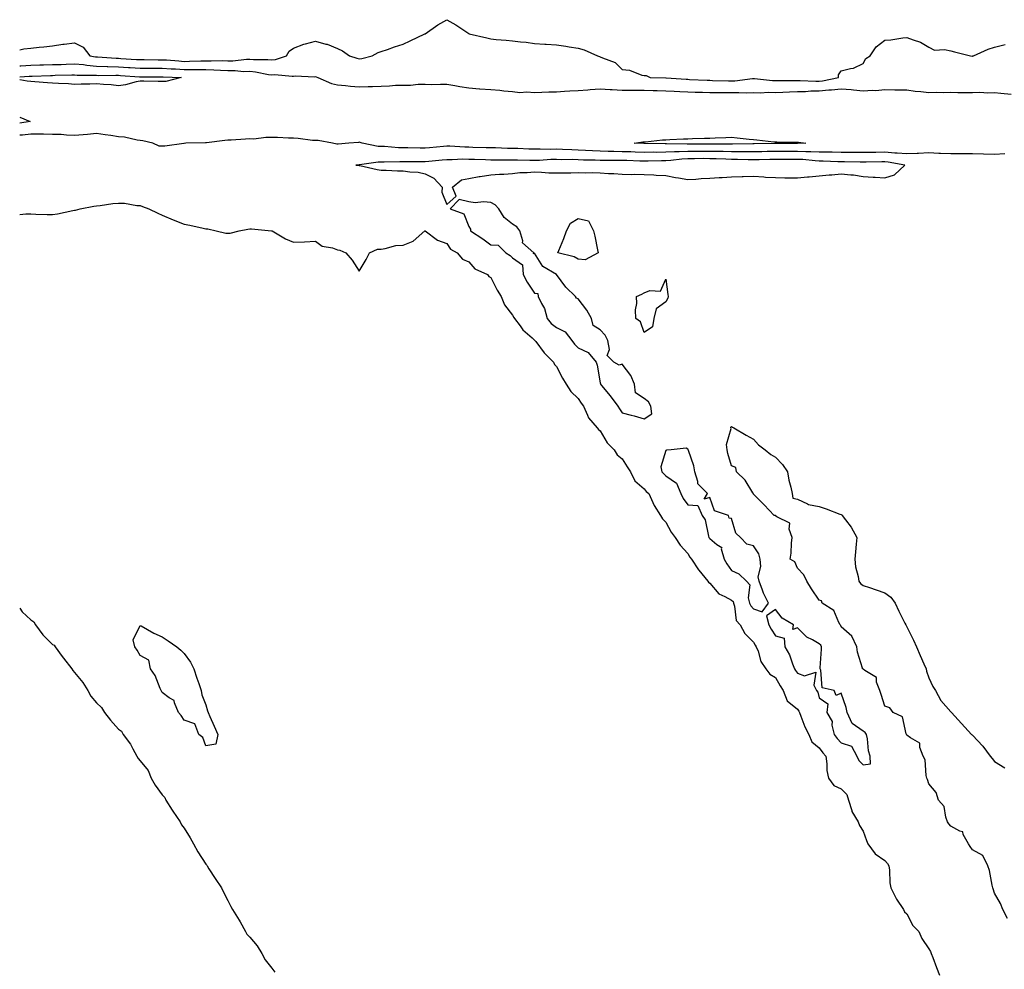
# Model space of a CAD drawing. Units: inches. Extents: x 928883 to 931523, y 7208138 to 7210778.
# Drawn here: x 928883 to 929333, y 7208585 to 7209018 of the extents above; entities that cross this region are included whole.
import ezdxf

# ---------------------------------------------------------------- set-up
doc = ezdxf.new("R2010")
doc.units = ezdxf.units.IN
doc.header["$MEASUREMENT"] = 0
doc.layers.add('Contour_92887208', color=7, linetype='Continuous', true_color=0x9ad659)

msp = doc.modelspace()

# ---------------------------------------------------------------- linework, layer by layer
at = {"layer": 'Contour_92887208'}
for points in [[(928883, 7209004.59, 3236), (928884.9, 7209005.06, 3236), (928888.05, 7209005.4, 3236), (928891.94, 7209005.81, 3236), (928893.96, 7209006.02, 3236), (928898.05, 7209006.45, 3236), (928902.76, 7209007.21, 3236), (928903.36, 7209007.23, 3236), (928908.05, 7209007.82, 3236), (928911.91, 7209005.79, 3236), (928914.97, 7209001.92, 3236), (928917.57, 7209001.43, 3236), (928918.05, 7209001.39, 3236), (928918.59, 7209001.37, 3236), (928926.97, 7209000.85, 3236), (928928.05, 7209000.81, 3236), (928929.25, 7209000.73, 3236), (928936.4, 7209000.26, 3236), (928938.05, 7209000.16, 3236), (928939.82, 7209000.16, 3236), (928946.23, 7209000.1, 3236), (928948.05, 7209000.1, 3236), (928949.99, 7208999.99, 3236), (928955.65, 7208999.52, 3236), (928958.05, 7208999.36, 3236), (928960.57, 7208999.4, 3236), (928965.76, 7208999.62, 3236), (928968.05, 7208999.65, 3236), (928970.39, 7208999.58, 3236), (928975.8, 7208999.67, 3236), (928978.05, 7208999.58, 3236), (928980.36, 7208999.62, 3236), (928986.52, 7209000.4, 3236), (928988.05, 7209000.42, 3236), (928989.71, 7209000.26, 3236), (928996.34, 7209000.2, 3236), (928998.05, 7209000.01, 3236), (928999.79, 7209000.18, 3236), (929004.81, 7209001.92, 3236), (929006.02, 7209003.95, 3236), (929008.05, 7209005.34, 3236), (929012.73, 7209007.23, 3236), (929013.46, 7209007.33, 3236), (929018.05, 7209008.54, 3236), (929022.7, 7209007.27, 3236), (929023.32, 7209007.19, 3236), (929028.05, 7209005.2, 3236), (929030.36, 7209004.22, 3236), (929033.6, 7209001.92, 3236), (929036.93, 7209000.79, 3236), (929038.05, 7209000.53, 3236), (929039.25, 7209000.73, 3236), (929044, 7209001.92, 3236), (929046.61, 7209003.35, 3236), (929048.05, 7209003.8, 3236), (929050.91, 7209004.77, 3236), (929054.05, 7209005.92, 3236), (929058.05, 7209007.21, 3236), (929061.29, 7209008.68, 3236), (929068.04, 7209011.92, 3236), (929068.05, 7209011.94, 3236), (929068.11, 7209011.98, 3236), (929073.97, 7209016, 3236), (929078.05, 7209018.38, 3236), (929082.18, 7209016.04, 3236), (929087.65, 7209012.31, 3236), (929088.05, 7209012.06, 3236), (929088.13, 7209012, 3236), (929088.25, 7209011.92, 3236), (929096.22, 7209010.08, 3236), (929098.05, 7209009.62, 3236), (929100.59, 7209009.38, 3236), (929105.16, 7209009.03, 3236), (929108.05, 7209008.76, 3236), (929111.7, 7209008.27, 3236), (929114.25, 7209008.11, 3236), (929118.05, 7209007.51, 3236), (929122.72, 7209007.25, 3236), (929123.39, 7209007.25, 3236), (929128.05, 7209006.96, 3236), (929132.4, 7209006.28, 3236), (929133.92, 7209006.04, 3236), (929138.05, 7209005.42, 3236), (929140.77, 7209004.63, 3236), (929146.85, 7209001.92, 3236), (929147.67, 7209001.55, 3236), (929148.05, 7209001.45, 3236), (929149.02, 7209000.94, 3236), (929154.93, 7208998.8, 3236), (929158.05, 7208995.57, 3236), (929161.44, 7208995.32, 3236), (929166.97, 7208992.99, 3236), (929168.05, 7208992.84, 3236), (929169.02, 7208992.9, 3236), (929170.88, 7208991.92, 3236), (929177.96, 7208991.82, 3236), (929178.15, 7208991.82, 3236), (929187.31, 7208991.18, 3236), (929188.05, 7208991.14, 3236), (929188.85, 7208991.12, 3236), (929196.85, 7208990.73, 3236), (929198.05, 7208990.69, 3236), (929199.3, 7208990.67, 3236), (929206.62, 7208990.49, 3236), (929208.05, 7208990.47, 3236), (929209.46, 7208990.51, 3236), (929217.63, 7208991.49, 3236), (929218.05, 7208991.51, 3236), (929218.47, 7208991.51, 3236), (929226.75, 7208990.63, 3236), (929228.05, 7208990.59, 3236), (929229.33, 7208990.63, 3236), (929236.72, 7208990.59, 3236), (929238.05, 7208990.63, 3236), (929239.32, 7208990.65, 3236), (929246.45, 7208990.32, 3236), (929248.05, 7208990.34, 3236), (929249.49, 7208990.49, 3236), (929256.76, 7208991.92, 3236), (929256.78, 7208993.19, 3236), (929258.05, 7208994.95, 3236), (929262.3, 7208996.16, 3236), (929263.65, 7208996.31, 3236), (929268.05, 7208998.35, 3236), (929269.24, 7209000.73, 3236), (929271.29, 7209001.92, 3236), (929274.06, 7209005.92, 3236), (929278.05, 7209009.01, 3236), (929280.75, 7209009.22, 3236), (929286.2, 7209010.06, 3236), (929288.05, 7209010.24, 3236), (929290.87, 7209009.11, 3236), (929294.3, 7209008.17, 3236), (929298.05, 7209005.87, 3236), (929300.63, 7209004.5, 3236), (929305.21, 7209004.75, 3236), (929308.05, 7209004.11, 3236), (929309.78, 7209003.66, 3236), (929317.11, 7209001.92, 3236), (929317.92, 7209001.78, 3236), (929318.05, 7209001.76, 3236), (929318.15, 7209001.82, 3236), (929318.5, 7209001.92, 3236), (929325.11, 7209004.87, 3236), (929328.05, 7209005.85, 3236), (929332.89, 7209007.08, 3236)], [(928883, 7208997.33, 3235), (928883.48, 7208997.35, 3235), (928888.05, 7208997.6, 3235), (928892.26, 7208997.72, 3235), (928893.88, 7208997.74, 3235), (928898.05, 7208997.86, 3235), (928901.97, 7208997.99, 3235), (928904.26, 7208998.13, 3235), (928908.05, 7208998.27, 3235), (928912.12, 7208997.86, 3235), (928913.69, 7208997.56, 3235), (928918.05, 7208997.19, 3235), (928922.92, 7208997.06, 3235), (928923.17, 7208997.04, 3235), (928928.05, 7208996.9, 3235), (928932.71, 7208996.59, 3235), (928933.44, 7208996.53, 3235), (928938.05, 7208996.2, 3235), (928942.34, 7208996.2, 3235), (928943.75, 7208996.22, 3235), (928948.05, 7208996.22, 3235), (928952.09, 7208995.96, 3235), (928954.11, 7208995.87, 3235), (928958.05, 7208995.61, 3235), (928961.79, 7208995.65, 3235), (928964.36, 7208995.61, 3235), (928968.05, 7208995.67, 3235), (928971.67, 7208995.53, 3235), (928974.71, 7208995.26, 3235), (928978.05, 7208995.14, 3235), (928981.31, 7208995.18, 3235), (928985.18, 7208994.79, 3235), (928988.05, 7208994.83, 3235), (928990.71, 7208994.58, 3235), (928996.56, 7208993.4, 3235), (928998.05, 7208993.25, 3235), (928999.51, 7208993.38, 3235), (929007.46, 7208992.51, 3235), (929008.05, 7208992.6, 3235), (929008.82, 7208992.68, 3235), (929017.67, 7208992.29, 3235), (929018.05, 7208992.37, 3235), (929018.36, 7208992.23, 3235), (929019.09, 7208991.92, 3235), (929025.33, 7208989.21, 3235), (929028.05, 7208988.58, 3235), (929031.68, 7208988.29, 3235), (929034.09, 7208987.96, 3235), (929038.05, 7208987.68, 3235), (929042.17, 7208987.8, 3235), (929044.05, 7208987.92, 3235), (929048.05, 7208988.05, 3235), (929051.84, 7208988.13, 3235), (929054.56, 7208988.42, 3235), (929058.05, 7208988.52, 3235), (929061.43, 7208988.54, 3235), (929065, 7208988.87, 3235), (929068.05, 7208988.89, 3235), (929071.13, 7208988.83, 3235), (929075.11, 7208988.97, 3235), (929078.05, 7208988.93, 3235), (929081.61, 7208988.37, 3235), (929083.99, 7208987.86, 3235), (929088.05, 7208987.27, 3235), (929092.94, 7208986.8, 3235), (929093.13, 7208986.84, 3235), (929098.05, 7208986.53, 3235), (929102.28, 7208986.16, 3235), (929104.06, 7208985.92, 3235), (929108.05, 7208985.53, 3235), (929111.34, 7208985.2, 3235), (929114.54, 7208985.44, 3235), (929118.05, 7208985.18, 3235), (929121.35, 7208985.22, 3235), (929124.52, 7208985.46, 3235), (929128.05, 7208985.49, 3235), (929131.79, 7208985.67, 3235), (929134.15, 7208985.83, 3235), (929138.05, 7208986, 3235), (929142.44, 7208986.31, 3235), (929143.5, 7208986.47, 3235), (929148.05, 7208986.74, 3235), (929152.56, 7208986.43, 3235), (929153.55, 7208986.43, 3235), (929158.05, 7208986.14, 3235), (929162.24, 7208986.12, 3235), (929163.83, 7208986.14, 3235), (929168.05, 7208986.12, 3235), (929172.17, 7208986.04, 3235), (929173.99, 7208985.98, 3235), (929178.05, 7208985.9, 3235), (929181.81, 7208985.69, 3235), (929184.4, 7208985.57, 3235), (929188.05, 7208985.38, 3235), (929191.41, 7208985.28, 3235), (929194.69, 7208985.28, 3235), (929198.05, 7208985.2, 3235), (929201.27, 7208985.14, 3235), (929204.87, 7208985.1, 3235), (929208.05, 7208985.05, 3235), (929211.28, 7208985.14, 3235), (929214.98, 7208984.99, 3235), (929218.05, 7208985.1, 3235), (929221.16, 7208985.03, 3235), (929224.74, 7208985.24, 3235), (929228.05, 7208985.16, 3235), (929231.4, 7208985.28, 3235), (929234.48, 7208985.49, 3235), (929238.05, 7208985.61, 3235), (929241.79, 7208985.65, 3235), (929244.15, 7208985.83, 3235), (929248.05, 7208985.87, 3235), (929252.44, 7208986.31, 3235), (929253.64, 7208986.33, 3235), (929258.05, 7208986.86, 3235), (929262.64, 7208986.51, 3235), (929263.63, 7208986.33, 3235), (929268.05, 7208985.94, 3235), (929272.35, 7208986.22, 3235), (929273.88, 7208986.1, 3235), (929278.05, 7208986.47, 3235), (929282.51, 7208986.39, 3235), (929283.59, 7208986.39, 3235), (929288.05, 7208986.3, 3235), (929291.87, 7208985.75, 3235), (929294.35, 7208985.61, 3235), (929298.05, 7208985.16, 3235), (929301.43, 7208985.3, 3235), (929304.88, 7208985.08, 3235), (929308.05, 7208985.26, 3235), (929311.31, 7208985.18, 3235), (929314.77, 7208985.2, 3235), (929318.05, 7208985.14, 3235), (929321.36, 7208985.22, 3235), (929324.97, 7208985.01, 3235), (929328.05, 7208985.1, 3235), (929330.91, 7208984.77, 3235), (929335.68, 7208984.3, 3235)], [(928883, 7208992.29, 3234), (928887.4, 7208992.56, 3234), (928888.05, 7208992.6, 3234), (928888.76, 7208992.62, 3234), (928897.03, 7208992.94, 3234), (928898.05, 7208992.96, 3234), (928899.13, 7208992.99, 3234), (928906.84, 7208993.13, 3234), (928908.05, 7208993.17, 3234), (928909.19, 7208993.05, 3234), (928916.88, 7208993.09, 3234), (928918.05, 7208992.99, 3234), (928919.09, 7208992.96, 3234), (928926.94, 7208993.03, 3234), (928928.05, 7208992.99, 3234), (928929.06, 7208992.94, 3234), (928937.69, 7208992.29, 3234), (928938.05, 7208992.25, 3234), (928938.39, 7208992.25, 3234), (928947.63, 7208992.33, 3234), (928948.05, 7208992.33, 3234), (928948.44, 7208992.31, 3234), (928956.76, 7208991.92, 3234), (928949.76, 7208990.2, 3234), (928948.05, 7208990.08, 3234)], [(928948.05, 7208990.08, 3234), (928946.21, 7208990.08, 3234), (928939.65, 7208990.32, 3234), (928938.05, 7208990.32, 3234), (928936.16, 7208990.03, 3234), (928931.37, 7208988.6, 3234), (928928.05, 7208988.23, 3234), (928924.75, 7208988.62, 3234), (928921.26, 7208988.72, 3234), (928918.05, 7208989.03, 3234), (928915.05, 7208988.93, 3234), (928911.01, 7208988.95, 3234), (928908.05, 7208988.83, 3234), (928905.21, 7208989.07, 3234), (928900.71, 7208989.26, 3234), (928898.05, 7208989.46, 3234), (928895.68, 7208989.54, 3234), (928889.9, 7208990.06, 3234), (928888.05, 7208990.14, 3234), (928886.42, 7208990.28, 3234), (928883, 7208990.89, 3234)], [(928883, 7208973.82, 3234), (928887.85, 7208971.92, 3234), (928883, 7208971.09, 3234)], [(929332.83, 7208957.13, 3235), (929328.05, 7208956.78, 3235), (929323.05, 7208956.92, 3235), (929318.05, 7208957.04, 3235), (929313.18, 7208957.06, 3235), (929312.93, 7208957.04, 3235), (929308.05, 7208957.04, 3235), (929303.44, 7208957.31, 3235), (929302.68, 7208957.29, 3235), (929298.05, 7208957.53, 3235), (929293.43, 7208957.31, 3235), (929292.7, 7208957.27, 3235), (929288.05, 7208957.04, 3235), (929283.6, 7208957.47, 3235), (929282.51, 7208957.47, 3235), (929278.05, 7208957.82, 3235), (929273.9, 7208957.78, 3235), (929272.21, 7208957.76, 3235), (929268.05, 7208957.7, 3235), (929263.87, 7208957.74, 3235), (929262.23, 7208957.74, 3235), (929258.05, 7208957.76, 3235), (929253.97, 7208957.84, 3235), (929252.13, 7208957.84, 3235), (929248.05, 7208957.92, 3235), (929244.23, 7208958.09, 3235), (929241.93, 7208958.03, 3235), (929238.05, 7208958.19, 3235), (929228.05, 7208958.19, 3235), (929224.24, 7208958.11, 3235), (929221.9, 7208958.07, 3235), (929218.05, 7208957.99, 3235), (929214.15, 7208958.01, 3235), (929211.99, 7208957.97, 3235), (929208.05, 7208958.01, 3235), (929204.24, 7208958.11, 3235), (929201.84, 7208958.13, 3235), (929198.05, 7208958.21, 3235), (929194.35, 7208958.23, 3235), (929191.73, 7208958.23, 3235), (929188.05, 7208958.25, 3235), (929184.16, 7208958.03, 3235), (929181.92, 7208958.05, 3235), (929178.05, 7208957.8, 3235), (929173.9, 7208957.78, 3235), (929172.16, 7208957.8, 3235), (929168.05, 7208957.78, 3235), (929164.04, 7208957.9, 3235), (929162.01, 7208957.96, 3235), (929158.05, 7208958.07, 3235), (929154.26, 7208958.13, 3235), (929151.73, 7208958.23, 3235), (929148.05, 7208958.29, 3235), (929144.57, 7208958.44, 3235), (929141.32, 7208958.66, 3235), (929138.05, 7208958.8, 3235), (929135.01, 7208958.87, 3235), (929130.86, 7208959.11, 3235), (929128.05, 7208959.19, 3235), (929125.27, 7208959.15, 3235), (929120.68, 7208959.3, 3235), (929118.05, 7208959.24, 3235), (929115.43, 7208959.3, 3235), (929110.49, 7208959.48, 3235), (929108.05, 7208959.54, 3235), (929105.7, 7208959.58, 3235), (929100.18, 7208959.79, 3235), (929098.05, 7208959.83, 3235), (929096.02, 7208959.89, 3235), (929089.94, 7208960.03, 3235), (929088.05, 7208960.08, 3235), (929086.22, 7208960.08, 3235), (929079.42, 7208960.55, 3235), (929078.05, 7208960.55, 3235), (929076.56, 7208960.44, 3235), (929070.07, 7208959.91, 3235), (929068.05, 7208959.73, 3235), (929065.87, 7208959.73, 3235), (929060.14, 7208959.83, 3235), (929058.05, 7208959.83, 3235), (929056.02, 7208959.89, 3235), (929049.52, 7208960.46, 3235), (929048.05, 7208960.49, 3235), (929046.65, 7208960.51, 3235), (929039.4, 7208961.92, 3235), (929038.44, 7208962.31, 3235), (929038.05, 7208962.37, 3235), (929037.64, 7208962.33, 3235), (929033.31, 7208961.92, 3235), (929028.38, 7208961.59, 3235), (929028.05, 7208961.57, 3235), (929027.73, 7208961.59, 3235), (929025.87, 7208961.92, 3235), (929019.27, 7208963.13, 3235), (929018.05, 7208963.13, 3235), (929016.7, 7208963.27, 3235), (929010.19, 7208964.07, 3235), (929008.05, 7208964.28, 3235), (929005.77, 7208964.21, 3235), (929000.69, 7208964.56, 3235), (928998.05, 7208964.5, 3235), (928995.41, 7208964.56, 3235), (928989.97, 7208963.85, 3235), (928988.05, 7208963.91, 3235), (928986.15, 7208963.81, 3235), (928979.56, 7208963.42, 3235), (928978.05, 7208963.35, 3235), (928976.73, 7208963.23, 3235), (928968.35, 7208962.21, 3235), (928968.05, 7208962.19, 3235), (928967.77, 7208962.19, 3235), (928958.9, 7208961.92, 3235), (928958.09, 7208961.88, 3235), (928958.05, 7208961.88, 3235), (928958.01, 7208961.88, 3235), (928949.33, 7208960.63, 3235), (928948.05, 7208960.63, 3235), (928946.74, 7208960.61, 3235), (928943.73, 7208961.92, 3235), (928939.2, 7208963.07, 3235), (928938.05, 7208963.21, 3235), (928936.6, 7208963.37, 3235), (928930.82, 7208964.69, 3235), (928928.05, 7208964.93, 3235), (928924.54, 7208965.44, 3235), (928921.98, 7208965.85, 3235), (928918.05, 7208966.37, 3235), (928914.03, 7208965.94, 3235), (928911.98, 7208965.85, 3235), (928908.05, 7208965.47, 3235), (928904.35, 7208965.63, 3235), (928901.99, 7208965.87, 3235), (928898.05, 7208966, 3235), (928893.9, 7208966.06, 3235), (928892.23, 7208966.1, 3235), (928888.05, 7208966.16, 3235), (928884.26, 7208965.71, 3235), (928883, 7208965.64, 3235)], [(928883, 7208929.46, 3235), (928885.8, 7208929.67, 3235), (928888.05, 7208929.63, 3235), (928890.39, 7208929.58, 3235), (928895.55, 7208929.42, 3235), (928898.05, 7208929.38, 3235), (928900.2, 7208929.77, 3235), (928907.32, 7208931.2, 3235), (928908.05, 7208931.33, 3235), (928908.51, 7208931.45, 3235), (928910.57, 7208931.92, 3235), (928916.79, 7208933.19, 3235), (928918.05, 7208933.4, 3235), (928919.67, 7208933.54, 3235), (928925.58, 7208934.4, 3235), (928928.05, 7208934.58, 3235), (928930.78, 7208934.65, 3235), (928936.5, 7208933.46, 3235), (928938.05, 7208933.54, 3235), (928939.13, 7208933.01, 3235), (928941.93, 7208931.92, 3235), (928946.12, 7208929.99, 3235), (928948.05, 7208929.17, 3235), (928953.04, 7208926.9, 3235), (928953.07, 7208926.9, 3235), (928958.05, 7208925.05, 3235), (928960.7, 7208924.56, 3235), (928966.84, 7208923.13, 3235), (928968.05, 7208922.9, 3235), (928968.9, 7208922.78, 3235), (928972.76, 7208921.92, 3235), (928977.06, 7208920.92, 3235), (928978.05, 7208920.85, 3235), (928979.11, 7208920.87, 3235), (928983.24, 7208921.92, 3235), (928987.21, 7208922.76, 3235), (928988.05, 7208922.8, 3235), (928988.9, 7208922.78, 3235), (928997.97, 7208922, 3235), (928998.05, 7208922, 3235), (928998.12, 7208921.98, 3235), (928998.29, 7208921.92, 3235), (929004.38, 7208918.25, 3235), (929008.05, 7208916.69, 3235), (929013.03, 7208916.94, 3235), (929013.08, 7208916.96, 3235), (929018.05, 7208917.29, 3235), (929021.13, 7208915.01, 3235), (929025.8, 7208914.17, 3235), (929028.05, 7208913.33, 3235), (929029.23, 7208913.09, 3235), (929031.88, 7208911.92, 3235), (929034.73, 7208908.6, 3235), (929038.05, 7208903.46, 3235), (929041.12, 7208908.85, 3235), (929042.72, 7208911.92, 3235), (929046.39, 7208913.58, 3235), (929048.05, 7208913.64, 3235), (929049.93, 7208913.8, 3235), (929054.71, 7208915.26, 3235), (929058.05, 7208915.44, 3235), (929062.7, 7208917.27, 3235), (929067.96, 7208921.92, 3235), (929068.03, 7208921.94, 3235), (929068.07, 7208921.94, 3235), (929068.17, 7208921.92, 3235), (929073.78, 7208917.66, 3235), (929078.05, 7208916.1, 3235), (929079.63, 7208913.5, 3235), (929082.71, 7208911.92, 3235), (929085.18, 7208909.05, 3235), (929088.05, 7208907.76, 3235), (929090.77, 7208904.63, 3235), (929096.59, 7208901.92, 3235), (929097.16, 7208901.04, 3235), (929098.05, 7208900.55, 3235), (929100.93, 7208894.81, 3235), (929102.75, 7208891.92, 3235), (929104.32, 7208888.19, 3235), (929108.05, 7208883.35, 3235), (929108.54, 7208882.41, 3235), (929108.89, 7208881.92, 3235), (929111.46, 7208878.5, 3235), (929112.77, 7208876.65, 3235), (929116.94, 7208873.03, 3235), (929118.05, 7208872.04, 3235), (929118.1, 7208871.98, 3235), (929118.18, 7208871.92, 3235), (929118.63, 7208871.33, 3235), (929122.41, 7208866.28, 3235), (929126.65, 7208861.92, 3235), (929127.1, 7208860.96, 3235), (929128.05, 7208859.95, 3235), (929130.83, 7208854.69, 3235), (929132.55, 7208851.92, 3235), (929134.65, 7208848.52, 3235), (929138.05, 7208845.28, 3235), (929139.28, 7208843.15, 3235), (929140.34, 7208841.92, 3235), (929142.27, 7208837.7, 3235), (929142.62, 7208836.49, 3235), (929146.67, 7208831.92, 3235), (929147.27, 7208831.14, 3235), (929148.05, 7208830.65, 3235), (929151.25, 7208825.12, 3235), (929154.37, 7208821.92, 3235), (929155.75, 7208819.62, 3235), (929158.05, 7208817.86, 3235), (929160.33, 7208814.21, 3235), (929161.94, 7208811.92, 3235), (929163.86, 7208807.74, 3235), (929168.05, 7208804.07, 3235), (929168.95, 7208802.82, 3235), (929170.22, 7208801.92, 3235), (929172.13, 7208797.84, 3235), (929172.65, 7208796.53, 3235), (929175.56, 7208791.92, 3235), (929176.53, 7208790.4, 3235), (929178.05, 7208788.93, 3235), (929180.41, 7208784.28, 3235), (929182.29, 7208781.92, 3235), (929184.51, 7208778.38, 3235), (929188.05, 7208774.6, 3235), (929188.99, 7208772.86, 3235), (929189.73, 7208771.92, 3235), (929192.9, 7208767.08, 3235), (929193.02, 7208766.88, 3235), (929197.25, 7208761.92, 3235), (929197.55, 7208761.41, 3235), (929198.05, 7208761.04, 3235), (929202.21, 7208756.08, 3235), (929204.99, 7208754.99, 3235), (929208.05, 7208753.27, 3235), (929208.72, 7208752.58, 3235), (929208.9, 7208751.92, 3235), (929209.4, 7208750.57, 3235), (929210.12, 7208743.99, 3235), (929211.94, 7208741.92, 3235), (929214.09, 7208737.96, 3235), (929218.05, 7208734.09, 3235), (929218.78, 7208732.66, 3235), (929219.25, 7208731.92, 3235), (929220.11, 7208729.87, 3235), (929221.32, 7208725.18, 3235), (929223.7, 7208721.92, 3235), (929225.54, 7208719.42, 3235), (929228.05, 7208717.88, 3235), (929230.2, 7208714.07, 3235), (929231.62, 7208711.92, 3235), (929233.41, 7208707.27, 3235), (929238.05, 7208703.38, 3235), (929238.71, 7208702.58, 3235), (929239, 7208701.92, 3235), (929239.69, 7208700.28, 3235), (929241.46, 7208695.34, 3235), (929243.25, 7208691.92, 3235), (929244.65, 7208688.52, 3235), (929248.05, 7208685.73, 3235), (929249.63, 7208683.5, 3235), (929251.09, 7208681.92, 3235), (929251.55, 7208678.42, 3235), (929251.58, 7208675.46, 3235), (929252.2, 7208671.92, 3235), (929254.77, 7208668.64, 3235), (929258.05, 7208667, 3235), (929260.56, 7208664.44, 3235), (929261.45, 7208661.92, 3235), (929262.87, 7208657.1, 3235), (929262.89, 7208656.76, 3235), (929265.85, 7208651.92, 3235), (929266.48, 7208650.36, 3235), (929268.05, 7208647.72, 3235), (929269.54, 7208643.4, 3235), (929270.27, 7208641.92, 3235), (929273.51, 7208637.39, 3235), (929278.05, 7208634.38, 3235), (929279.15, 7208633.01, 3235), (929279.79, 7208631.92, 3235), (929280.1, 7208629.87, 3235), (929280.27, 7208624.15, 3235), (929280.69, 7208621.92, 3235), (929283.09, 7208616.96, 3235), (929283.33, 7208616.63, 3235), (929286.56, 7208611.92, 3235), (929287.02, 7208610.88, 3235), (929288.05, 7208609.91, 3235), (929290.82, 7208604.69, 3235), (929293.52, 7208601.92, 3235), (929294.87, 7208598.74, 3235), (929298.05, 7208593.97, 3235), (929298.84, 7208592.72, 3235), (929299.2, 7208591.92, 3235), (929299.9, 7208590.06, 3235), (929301.54, 7208585.42, 3235), (929302.96, 7208581.92, 3235)], [(929334.01, 7208607.88, 3235), (929331.8, 7208611.92, 3235), (929330.85, 7208614.71, 3235), (929328.05, 7208619.42, 3235), (929327.46, 7208621.33, 3235), (929327.26, 7208621.92, 3235), (929326.96, 7208623.01, 3235), (929325.83, 7208629.69, 3235), (929325.03, 7208631.92, 3235), (929322.72, 7208636.59, 3235), (929318.05, 7208639.15, 3235), (929316.89, 7208640.77, 3235), (929316.15, 7208641.92, 3235), (929313.8, 7208646.18, 3235), (929313.55, 7208647.43, 3235), (929312.3, 7208647.66, 3235), (929308.05, 7208650.03, 3235), (929307.18, 7208651.04, 3235), (929306.67, 7208651.92, 3235), (929305.81, 7208654.17, 3235), (929305.13, 7208659.01, 3235), (929302.5, 7208661.92, 3235), (929301.46, 7208665.34, 3235), (929298.05, 7208669.38, 3235), (929297.46, 7208671.33, 3235), (929297.2, 7208671.92, 3235), (929296.86, 7208673.11, 3235), (929296.44, 7208680.32, 3235), (929295.55, 7208681.92, 3235), (929293.99, 7208685.98, 3235), (929294.01, 7208687.88, 3235), (929289.67, 7208690.3, 3235), (929288.05, 7208691.57, 3235), (929287.95, 7208691.82, 3235), (929287.89, 7208691.92, 3235), (929287.73, 7208692.23, 3235), (929286.12, 7208699.99, 3235), (929281.85, 7208701.92, 3235), (929280.22, 7208704.09, 3235), (929278.05, 7208704.83, 3235), (929276.27, 7208710.14, 3235), (929275.77, 7208711.92, 3235), (929274.22, 7208715.75, 3235), (929274.12, 7208717.99, 3235), (929268.87, 7208721.1, 3235), (929268.05, 7208721.74, 3235), (929267.99, 7208721.86, 3235), (929267.84, 7208721.92, 3235), (929267.78, 7208722.19, 3235), (929265.56, 7208729.44, 3235), (929265.21, 7208731.92, 3235), (929262.9, 7208736.76, 3235), (929258.05, 7208741.12, 3235), (929257.85, 7208741.72, 3235), (929257.58, 7208741.92, 3235), (929256.91, 7208743.05, 3235), (929254.71, 7208748.58, 3235), (929249.44, 7208751.92, 3235), (929249.06, 7208752.94, 3235), (929248.05, 7208753.27, 3235), (929244.52, 7208758.38, 3235), (929242.35, 7208761.92, 3235), (929240.95, 7208764.81, 3235), (929238.05, 7208767.84, 3235), (929236.88, 7208770.75, 3235), (929234.84, 7208771.92, 3235), (929235.2, 7208774.77, 3235), (929235.42, 7208779.28, 3235), (929235.71, 7208781.92, 3235), (929234.35, 7208785.61, 3235), (929234.55, 7208788.42, 3235), (929228.65, 7208791.33, 3235), (929228.05, 7208791.78, 3235), (929228, 7208791.86, 3235), (929227.53, 7208791.92, 3235), (929222.84, 7208796.71, 3235), (929218.05, 7208801.61, 3235), (929218.03, 7208801.9, 3235), (929217.94, 7208801.92, 3235), (929217.72, 7208802.25, 3235), (929214.17, 7208808.03, 3235), (929210.33, 7208811.92, 3235), (929209.99, 7208813.87, 3235), (929208.05, 7208814.67, 3235), (929206.38, 7208820.26, 3235), (929205.98, 7208821.92, 3235), (929205.67, 7208824.3, 3235), (929207.8, 7208831.67, 3235), (929207.71, 7208831.92, 3235), (929207.7, 7208832.27, 3235), (929208.05, 7208832.49, 3235), (929208.4, 7208832.27, 3235), (929209.08, 7208831.92, 3235), (929214.73, 7208828.6, 3235), (929218.05, 7208826.71, 3235), (929220.34, 7208824.21, 3235), (929223.41, 7208821.92, 3235), (929225.89, 7208819.77, 3235), (929228.05, 7208818.54, 3235), (929231.32, 7208815.2, 3235), (929233.61, 7208811.92, 3235), (929234.21, 7208808.09, 3235), (929235.13, 7208804.83, 3235), (929235.73, 7208801.92, 3235), (929235.91, 7208799.77, 3235), (929238.05, 7208799.34, 3235), (929242.66, 7208797.31, 3235), (929243.13, 7208797, 3235), (929248.05, 7208796.06, 3235), (929251.13, 7208795.01, 3235), (929257.42, 7208792.55, 3235), (929258.05, 7208792.31, 3235), (929258.3, 7208792.17, 3235), (929258.56, 7208791.92, 3235), (929260.01, 7208789.97, 3235), (929262.67, 7208786.55, 3235), (929265.18, 7208781.92, 3235), (929264.92, 7208778.78, 3235), (929264.64, 7208775.34, 3235), (929264.32, 7208771.92, 3235), (929264.66, 7208768.52, 3235), (929265.87, 7208764.11, 3235), (929266.17, 7208761.92, 3235), (929266.94, 7208760.81, 3235), (929268.05, 7208760.01, 3235), (929270.97, 7208758.99, 3235), (929274.05, 7208757.92, 3235), (929278.05, 7208756.53, 3235), (929280.8, 7208754.67, 3235), (929282.77, 7208751.92, 3235), (929284.36, 7208748.23, 3235), (929287.17, 7208742.8, 3235), (929287.6, 7208741.92, 3235), (929287.74, 7208741.61, 3235), (929288.05, 7208741.02, 3235), (929291.1, 7208734.97, 3235), (929292.42, 7208731.92, 3235), (929294.08, 7208727.96, 3235), (929295.82, 7208724.15, 3235), (929296.8, 7208721.92, 3235), (929296.95, 7208720.83, 3235), (929298.05, 7208717.82, 3235), (929299.94, 7208713.81, 3235), (929301.14, 7208711.92, 3235), (929303.59, 7208707.47, 3235), (929308.05, 7208702.21, 3235), (929308.22, 7208702.1, 3235), (929308.37, 7208701.92, 3235), (929313.05, 7208696.92, 3235), (929317.59, 7208691.92, 3235), (929317.84, 7208691.71, 3235), (929318.05, 7208691.55, 3235), (929322.72, 7208686.59, 3235), (929326.06, 7208681.92, 3235), (929326.97, 7208680.85, 3235), (929328.05, 7208679.54, 3235), (929332.82, 7208676.69, 3235)], [(928883, 7208749.52, 3234), (928884.09, 7208747.96, 3234), (928888.05, 7208744.22, 3234), (928889.41, 7208743.29, 3234), (928890.15, 7208741.92, 3234), (928893.55, 7208737.41, 3234), (928898.05, 7208733.01, 3234), (928898.76, 7208732.64, 3234), (928899.13, 7208731.92, 3234), (928902.39, 7208727.58, 3234), (928902.96, 7208726.82, 3234), (928906.73, 7208721.92, 3234), (928907.23, 7208721.1, 3234), (928908.05, 7208720.26, 3234), (928911.83, 7208715.71, 3234), (928914.1, 7208711.92, 3234), (928915.55, 7208709.42, 3234), (928918.05, 7208706.33, 3234), (928920.28, 7208704.15, 3234), (928921.69, 7208701.92, 3234), (928924.51, 7208698.37, 3234), (928928.05, 7208694.26, 3234), (928929.45, 7208693.33, 3234), (928930.29, 7208691.92, 3234), (928933.57, 7208687.45, 3234), (928934.6, 7208685.38, 3234), (928936.52, 7208681.92, 3234), (928937.07, 7208680.94, 3234), (928938.05, 7208679.89, 3234), (928941.6, 7208675.47, 3234), (928943.05, 7208671.92, 3234), (928944.81, 7208668.68, 3234), (928948.05, 7208664.34, 3234), (928949.29, 7208663.17, 3234), (928949.73, 7208661.92, 3234), (928952.63, 7208657.35, 3234), (928952.95, 7208656.82, 3234), (928956.21, 7208651.92, 3234), (928956.82, 7208650.69, 3234), (928958.05, 7208649.05, 3234), (928960.82, 7208644.69, 3234), (928962.28, 7208641.92, 3234), (928964.35, 7208638.23, 3234), (928968.05, 7208632.68, 3234), (928968.4, 7208632.27, 3234), (928968.55, 7208631.92, 3234), (928969.42, 7208630.55, 3234), (928972.19, 7208626.06, 3234), (928975.15, 7208621.92, 3234), (928976.05, 7208619.93, 3234), (928978.05, 7208616.1, 3234), (928979.42, 7208613.29, 3234), (928980.17, 7208611.92, 3234), (928983.23, 7208607.1, 3234), (928983.65, 7208606.31, 3234), (928986.16, 7208601.92, 3234), (928986.77, 7208600.63, 3234), (928988.05, 7208599.28, 3234), (928991.4, 7208595.28, 3234), (928993.62, 7208591.92, 3234), (928995.12, 7208588.99, 3234), (928998.05, 7208585.08, 3234), (928999.42, 7208583.29, 3234)]]:
    msp.add_polyline3d(points, dxfattribs=at)
for points in [[(929238.05, 7208961.82, 3234), (929237.96, 7208961.84, 3234), (929228.17, 7208961.8, 3234), (929227.93, 7208961.8, 3234), (929218.35, 7208961.63, 3234), (929218.05, 7208961.61, 3234), (929217.75, 7208961.63, 3234), (929208.51, 7208961.45, 3234), (929208.05, 7208961.45, 3234), (929207.6, 7208961.47, 3234), (929198.45, 7208961.53, 3234), (929197.66, 7208961.53, 3234), (929188.37, 7208961.59, 3234), (929188.05, 7208961.59, 3234), (929187.71, 7208961.57, 3234), (929178.32, 7208961.65, 3234), (929178.05, 7208961.63, 3234), (929177.76, 7208961.63, 3234), (929168.16, 7208961.8, 3234), (929167.94, 7208961.8, 3234), (929163.59, 7208961.92, 3234), (929167.43, 7208962.55, 3234), (929168.05, 7208962.6, 3234), (929168.79, 7208962.66, 3234), (929176.48, 7208963.48, 3234), (929178.05, 7208963.58, 3234), (929179.79, 7208963.66, 3234), (929186.01, 7208963.95, 3234), (929188.05, 7208964.03, 3234), (929190.2, 7208964.07, 3234), (929195.67, 7208964.3, 3234), (929198.05, 7208964.34, 3234), (929200.56, 7208964.44, 3234), (929205.35, 7208964.62, 3234), (929208.05, 7208964.71, 3234), (929210.55, 7208964.42, 3234), (929216.12, 7208963.85, 3234), (929218.05, 7208963.64, 3234), (929219.59, 7208963.46, 3234), (929227.31, 7208962.66, 3234), (929228.05, 7208962.58, 3234), (929228.71, 7208962.58, 3234), (929237.55, 7208962.43, 3234), (929238.05, 7208962.43, 3234), (929238.51, 7208962.37, 3234), (929241.9, 7208961.92, 3234), (929238.14, 7208961.82, 3234)], [(929078.05, 7208933.91, 3236), (929082.21, 7208937.76, 3236), (929080.55, 7208941.92, 3236), (929084.78, 7208945.18, 3236), (929088.05, 7208945.85, 3236), (929092.82, 7208946.69, 3236), (929093.19, 7208946.78, 3236), (929098.05, 7208947.51, 3236), (929102.08, 7208947.88, 3236), (929104, 7208947.88, 3236), (929108.05, 7208948.19, 3236), (929111.41, 7208948.56, 3236), (929114.7, 7208948.56, 3236), (929118.05, 7208948.87, 3236), (929121.16, 7208948.81, 3236), (929124.62, 7208948.5, 3236), (929128.05, 7208948.44, 3236), (929131.46, 7208948.5, 3236), (929134.63, 7208948.5, 3236), (929138.05, 7208948.56, 3236), (929141.54, 7208948.42, 3236), (929144.68, 7208948.54, 3236), (929148.05, 7208948.4, 3236), (929151.84, 7208948.13, 3236), (929154.2, 7208948.07, 3236), (929158.05, 7208947.78, 3236), (929162.32, 7208947.64, 3236), (929163.89, 7208947.76, 3236), (929168.05, 7208947.6, 3236), (929172.52, 7208947.45, 3236), (929173.51, 7208947.39, 3236), (929178.05, 7208947.23, 3236), (929182.44, 7208946.31, 3236), (929183.8, 7208946.18, 3236), (929188.05, 7208945.42, 3236), (929191.74, 7208945.61, 3236), (929194.11, 7208945.87, 3236), (929198.05, 7208946.04, 3236), (929202.42, 7208946.3, 3236), (929203.65, 7208946.33, 3236), (929208.05, 7208946.59, 3236), (929212.84, 7208946.71, 3236), (929213.26, 7208946.71, 3236), (929218.05, 7208946.84, 3236), (929222.7, 7208946.57, 3236), (929223.45, 7208946.51, 3236), (929228.05, 7208946.26, 3236), (929232.35, 7208946.22, 3236), (929233.79, 7208946.18, 3236), (929238.05, 7208946.14, 3236), (929242.69, 7208946.57, 3236), (929243.45, 7208946.53, 3236), (929248.05, 7208947.1, 3236), (929252.5, 7208947.47, 3236), (929253.72, 7208947.58, 3236), (929258.05, 7208947.97, 3236), (929262.51, 7208947.45, 3236), (929263.64, 7208947.51, 3236), (929268.05, 7208946.78, 3236), (929272.63, 7208946.49, 3236), (929273.55, 7208946.41, 3236), (929278.05, 7208946.12, 3236), (929282.39, 7208947.58, 3236), (929287.1, 7208951.92, 3236), (929279.44, 7208953.31, 3236), (929278.05, 7208953.42, 3236), (929276.57, 7208953.4, 3236), (929269.46, 7208953.33, 3236), (929268.05, 7208953.31, 3236), (929266.65, 7208953.33, 3236), (929259.56, 7208953.42, 3236), (929258.05, 7208953.44, 3236), (929256.5, 7208953.46, 3236), (929249.86, 7208953.72, 3236), (929248.05, 7208953.76, 3236), (929246.12, 7208953.85, 3236), (929240.59, 7208954.46, 3236), (929238.05, 7208954.56, 3236), (929235.41, 7208954.56, 3236), (929230.71, 7208954.58, 3236), (929228.05, 7208954.58, 3236), (929225.44, 7208954.52, 3236), (929220.54, 7208954.42, 3236), (929218.05, 7208954.36, 3236), (929215.59, 7208954.38, 3236), (929210.68, 7208954.56, 3236), (929208.05, 7208954.58, 3236), (929205.33, 7208954.63, 3236), (929200.96, 7208954.83, 3236), (929198.05, 7208954.89, 3236), (929195.07, 7208954.91, 3236), (929191.02, 7208954.89, 3236), (929188.05, 7208954.89, 3236), (929185.23, 7208954.73, 3236), (929180.24, 7208954.11, 3236), (929178.05, 7208953.97, 3236), (929176.01, 7208953.95, 3236), (929169.9, 7208953.78, 3236), (929168.05, 7208953.76, 3236), (929166.15, 7208953.81, 3236), (929160.15, 7208954.03, 3236), (929158.05, 7208954.09, 3236), (929155.85, 7208954.11, 3236), (929150.16, 7208954.03, 3236), (929148.05, 7208954.07, 3236), (929145.81, 7208954.17, 3236), (929140.42, 7208954.28, 3236), (929138.05, 7208954.4, 3236), (929135.51, 7208954.46, 3236), (929130.58, 7208954.44, 3236), (929128.05, 7208954.52, 3236), (929125.5, 7208954.48, 3236), (929120.25, 7208954.13, 3236), (929118.05, 7208954.09, 3236), (929115.84, 7208954.13, 3236), (929110.27, 7208954.15, 3236), (929108.05, 7208954.19, 3236), (929105.75, 7208954.22, 3236), (929100.33, 7208954.21, 3236), (929098.05, 7208954.24, 3236), (929095.66, 7208954.3, 3236), (929090.63, 7208954.5, 3236), (929088.05, 7208954.58, 3236), (929085.38, 7208954.6, 3236), (929080.45, 7208954.32, 3236), (929078.05, 7208954.32, 3236), (929075.83, 7208954.15, 3236), (929069.72, 7208953.6, 3236), (929068.05, 7208953.44, 3236), (929066.52, 7208953.46, 3236), (929059.54, 7208953.4, 3236), (929058.05, 7208953.42, 3236), (929056.51, 7208953.46, 3236), (929049.4, 7208953.27, 3236), (929048.05, 7208953.31, 3236), (929046.63, 7208953.33, 3236), (929038.16, 7208952.02, 3236), (929038.05, 7208952.04, 3236), (929037.95, 7208952.02, 3236), (929036.53, 7208951.92, 3236), (929037.92, 7208951.78, 3236), (929038.05, 7208951.78, 3236), (929038.22, 7208951.76, 3236), (929046.14, 7208950.01, 3236), (929048.05, 7208949.58, 3236), (929050.38, 7208949.6, 3236), (929055.48, 7208949.34, 3236), (929058.05, 7208949.36, 3236), (929061.13, 7208948.83, 3236), (929064.92, 7208948.8, 3236), (929068.05, 7208948.01, 3236), (929072.1, 7208945.96, 3236), (929075.9, 7208941.92, 3236), (929075.76, 7208939.63, 3236)], [(929168.05, 7208836.12, 3236), (929171.64, 7208838.33, 3236), (929171.1, 7208841.92, 3236), (929170.02, 7208843.89, 3236), (929168.05, 7208845.36, 3236), (929164.12, 7208847.99, 3236), (929163.67, 7208851.92, 3236), (929161.97, 7208855.85, 3236), (929158.05, 7208861.04, 3236), (929156.7, 7208860.57, 3236), (929154.31, 7208861.92, 3236), (929151.17, 7208865.05, 3236), (929152.24, 7208867.72, 3236), (929151.5, 7208871.92, 3236), (929150.33, 7208874.21, 3236), (929148.05, 7208876.69, 3236), (929144.77, 7208878.64, 3236), (929144.1, 7208881.92, 3236), (929141.9, 7208885.77, 3236), (929138.05, 7208890.92, 3236), (929137.24, 7208891.12, 3236), (929136.7, 7208891.92, 3236), (929132.41, 7208896.28, 3236), (929128.05, 7208901.92, 3236), (929121.78, 7208905.65, 3236), (929118.05, 7208911.8, 3236), (929117.51, 7208911.37, 3236), (929117.66, 7208911.92, 3236), (929112.52, 7208916.39, 3236), (929112.67, 7208917.31, 3236), (929111.38, 7208921.92, 3236), (929109.94, 7208923.81, 3236), (929108.05, 7208925.01, 3236), (929104.23, 7208928.09, 3236), (929101.82, 7208931.92, 3236), (929100.02, 7208933.89, 3236), (929098.05, 7208934.93, 3236), (929094.74, 7208935.22, 3236), (929090.9, 7208934.77, 3236), (929088.05, 7208935.18, 3236), (929083.65, 7208936.31, 3236), (929079.51, 7208931.92, 3236), (929085.77, 7208929.63, 3236), (929088.05, 7208923.91, 3236), (929088.86, 7208922.74, 3236), (929088.84, 7208921.92, 3236), (929094.47, 7208918.35, 3236), (929098.05, 7208915.55, 3236), (929101.45, 7208915.32, 3236), (929104.89, 7208911.92, 3236), (929106.86, 7208910.73, 3236), (929108.05, 7208909.58, 3236), (929112.59, 7208906.47, 3236), (929112.79, 7208901.92, 3236), (929114.62, 7208898.48, 3236), (929118.05, 7208893.44, 3236), (929119.5, 7208893.37, 3236), (929119.66, 7208891.92, 3236), (929121.17, 7208888.81, 3236), (929122.65, 7208886.51, 3236), (929123.8, 7208881.92, 3236), (929125.67, 7208879.54, 3236), (929128.05, 7208877.86, 3236), (929131.97, 7208875.85, 3236), (929135.06, 7208871.92, 3236), (929136.26, 7208870.14, 3236), (929138.05, 7208868.46, 3236), (929142.5, 7208866.37, 3236), (929146.15, 7208861.92, 3236), (929146.66, 7208860.53, 3236), (929148.05, 7208852.51, 3236), (929148.24, 7208852.1, 3236), (929148.15, 7208851.92, 3236), (929148.61, 7208851.35, 3236), (929152.64, 7208846.51, 3236), (929156.06, 7208841.92, 3236), (929156.8, 7208840.67, 3236), (929158.05, 7208838.87, 3236), (929162.24, 7208837.72, 3236), (929163.51, 7208837.39, 3236)], [(929138.05, 7208908.99, 3235), (929136.22, 7208910.1, 3235), (929128.69, 7208911.92, 3235), (929129.09, 7208912.96, 3235), (929131.49, 7208918.48, 3235), (929132.62, 7208921.92, 3235), (929134.52, 7208925.44, 3235), (929138.05, 7208927.58, 3235), (929142.68, 7208926.55, 3235), (929144.97, 7208921.92, 3235), (929145.6, 7208919.48, 3235), (929146.75, 7208913.21, 3235), (929147.05, 7208911.92, 3235), (929141.23, 7208908.74, 3235)], [(929168.05, 7208875.49, 3235), (929166.47, 7208880.34, 3235), (929164.26, 7208881.92, 3235), (929164.11, 7208885.87, 3235), (929164.82, 7208888.7, 3235), (929164.6, 7208891.92, 3235), (929166.97, 7208892.99, 3235), (929168.05, 7208893.58, 3235), (929170.74, 7208894.62, 3235), (929175.62, 7208894.34, 3235), (929178.05, 7208899.87, 3235), (929178.96, 7208892.84, 3235), (929179.02, 7208891.92, 3235), (929178.86, 7208891.12, 3235), (929178.05, 7208889.46, 3235), (929173.66, 7208886.31, 3235), (929172.59, 7208881.92, 3235), (929171.93, 7208878.03, 3235)], [(929218.05, 7208749.22, 3236), (929222.05, 7208747.92, 3236), (929224.84, 7208751.92, 3236), (929222.56, 7208756.43, 3236), (929222.19, 7208757.78, 3236), (929220.64, 7208761.92, 3236), (929220.09, 7208763.95, 3236), (929221.42, 7208768.56, 3236), (929221.06, 7208771.92, 3236), (929220.5, 7208774.38, 3236), (929218.05, 7208778.09, 3236), (929214.96, 7208778.83, 3236), (929212.06, 7208781.92, 3236), (929209.91, 7208783.78, 3236), (929208.05, 7208790.57, 3236), (929206.84, 7208790.71, 3236), (929206.61, 7208791.92, 3236), (929200.18, 7208794.05, 3236), (929198.05, 7208800.08, 3236), (929195.52, 7208799.4, 3236), (929197.06, 7208801.92, 3236), (929192.54, 7208806.41, 3236), (929192.59, 7208807.39, 3236), (929191.18, 7208811.92, 3236), (929190.72, 7208814.6, 3236), (929188.29, 7208821.67, 3236), (929188.24, 7208821.92, 3236), (929188.19, 7208822.06, 3236), (929188.05, 7208822.21, 3236), (929187.34, 7208822.64, 3236), (929180.39, 7208821.92, 3236), (929178.23, 7208821.74, 3236), (929178.05, 7208821.61, 3236), (929175.78, 7208814.19, 3236), (929176.2, 7208811.92, 3236), (929177.01, 7208810.88, 3236), (929178.05, 7208810.08, 3236), (929182.82, 7208806.69, 3236), (929184.92, 7208801.92, 3236), (929185.89, 7208799.75, 3236), (929188.05, 7208796.78, 3236), (929192.54, 7208796.41, 3236), (929194.65, 7208791.92, 3236), (929196.01, 7208789.89, 3236), (929197.44, 7208782.53, 3236), (929197.67, 7208781.92, 3236), (929197.81, 7208781.69, 3236), (929198.05, 7208781.39, 3236), (929201.32, 7208778.66, 3236), (929203.5, 7208777.37, 3236), (929203.31, 7208776.67, 3236), (929204.59, 7208771.92, 3236), (929205.9, 7208769.77, 3236), (929208.05, 7208766.78, 3236), (929211.4, 7208765.28, 3236), (929214.83, 7208761.92, 3236), (929216.4, 7208760.26, 3236), (929215.61, 7208754.36, 3236), (929216.27, 7208751.92, 3236), (929216.75, 7208750.61, 3236)], [(929268.05, 7208678.07, 3236), (929271.4, 7208678.56, 3236), (929271.27, 7208681.92, 3236), (929270.55, 7208684.42, 3236), (929270.05, 7208689.93, 3236), (929269.63, 7208691.92, 3236), (929268.98, 7208692.86, 3236), (929268.05, 7208693.48, 3236), (929263.05, 7208696.92, 3236), (929260.73, 7208701.92, 3236), (929260.3, 7208704.17, 3236), (929258.05, 7208710.83, 3236), (929255.81, 7208709.67, 3236), (929254.86, 7208711.92, 3236), (929249.34, 7208713.21, 3236), (929248.76, 7208721.22, 3236), (929248.42, 7208721.92, 3236), (929248.43, 7208722.31, 3236), (929249.1, 7208730.87, 3236), (929249.14, 7208731.92, 3236), (929248.76, 7208732.62, 3236), (929248.05, 7208733.23, 3236), (929244.89, 7208735.08, 3236), (929242.41, 7208736.28, 3236), (929238.05, 7208740.61, 3236), (929235.94, 7208739.81, 3236), (929236.32, 7208741.92, 3236), (929231.17, 7208745.05, 3236), (929228.05, 7208749.05, 3236), (929223.93, 7208746.04, 3236), (929225.02, 7208741.92, 3236), (929226.09, 7208739.97, 3236), (929228.05, 7208737, 3236), (929231.97, 7208735.83, 3236), (929232.33, 7208731.92, 3236), (929234.4, 7208728.27, 3236), (929235.78, 7208724.19, 3236), (929236.74, 7208721.92, 3236), (929237.22, 7208721.1, 3236), (929238.05, 7208719.89, 3236), (929241.32, 7208718.66, 3236), (929246.43, 7208720.3, 3236), (929245.55, 7208714.42, 3236), (929246.85, 7208711.92, 3236), (929247.37, 7208711.24, 3236), (929248.05, 7208708.66, 3236), (929251.96, 7208705.83, 3236), (929251.54, 7208701.92, 3236), (929253.93, 7208697.8, 3236), (929253.79, 7208696.18, 3236), (929254.79, 7208691.92, 3236), (929256.18, 7208690.05, 3236), (929258.05, 7208688.03, 3236), (929262.71, 7208686.59, 3236), (929265.24, 7208681.92, 3236), (929266.18, 7208680.06, 3236)], [(928968.05, 7208686.63, 3234), (928966.64, 7208690.51, 3234), (928964.82, 7208691.92, 3234), (928962.92, 7208696.78, 3234), (928958.05, 7208698.44, 3234), (928956.72, 7208700.59, 3234), (928955.54, 7208701.92, 3234), (928953.67, 7208706.31, 3234), (928953.59, 7208707.47, 3234), (928951.28, 7208708.7, 3234), (928948.05, 7208711.14, 3234), (928947.73, 7208711.61, 3234), (928947.57, 7208711.92, 3234), (928947.13, 7208712.84, 3234), (928944.88, 7208718.76, 3234), (928942.68, 7208721.92, 3234), (928941.9, 7208725.77, 3234), (928938.05, 7208727.96, 3234), (928936.59, 7208730.47, 3234), (928935.58, 7208731.92, 3234), (928934.8, 7208735.16, 3234), (928938.05, 7208741.71, 3234), (928938.5, 7208741.47, 3234), (928944.28, 7208738.15, 3234), (928948.05, 7208736.55, 3234), (928950.84, 7208734.71, 3234), (928954.76, 7208731.92, 3234), (928956.56, 7208730.42, 3234), (928958.05, 7208728.85, 3234), (928960.99, 7208724.87, 3234), (928962.49, 7208721.92, 3234), (928963.82, 7208717.68, 3234), (928964.74, 7208715.22, 3234), (928965.88, 7208711.92, 3234), (928966.1, 7208709.97, 3234), (928968.05, 7208705.36, 3234), (928968.8, 7208702.66, 3234), (928969.04, 7208701.92, 3234), (928969.82, 7208700.16, 3234), (928971.77, 7208695.63, 3234), (928973.42, 7208691.92, 3234), (928972.52, 7208687.45, 3234)]]:
    msp.add_polyline3d(points, close=True, dxfattribs=at)

doc.saveas('drawing.dxf')
